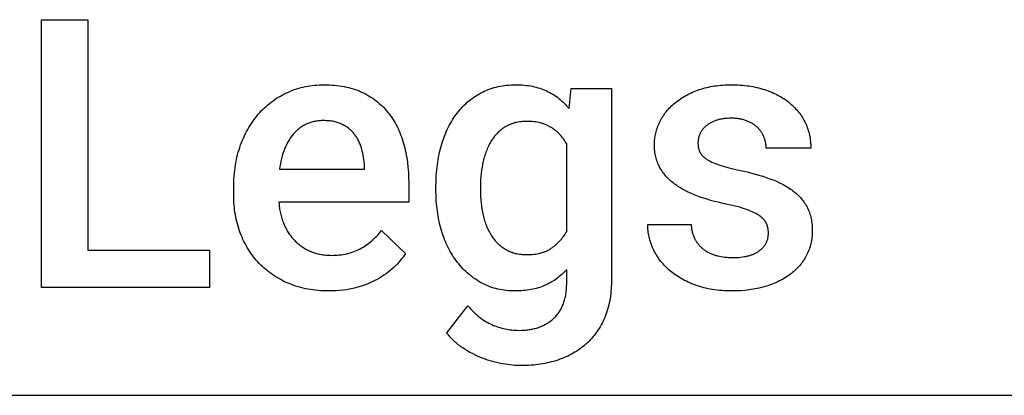
# Model space of a CAD drawing. Units: millimetres. Extents: x 0 to 47250, y 0 to 7200.
# Drawn here: x 9020 to 9932, y 4000 to 4348 of the extents above; entities that cross this region are included whole.
import ezdxf

# ---------------------------------------------------------------- set-up
doc = ezdxf.new("R2010")
doc.units = ezdxf.units.MM
doc.header["$MEASUREMENT"] = 0
doc.layers.add('- TAB', color=4, linetype='Continuous', true_color=0x00ffff)
doc.layers.add('- TITLES', color=7, linetype='Continuous', true_color=0x7fffbf)

msp = doc.modelspace()

# ---------------------------------------------------------------- linework, layer by layer
at = {"layer": '- TAB'}
msp.add_lwpolyline([(9000, 4000), (11250, 4000)], dxfattribs=at)
at = {"layer": '- TITLES'}
for points in [[(9040.23, 4100), (9040.23, 4347.89)], [(9040.23, 4347.89), (9083.3, 4347.89)], [(9083.3, 4347.89), (9083.3, 4134.39)], [(9268.95, 4280.9), (9270.87, 4281.71), (9272.8, 4282.47), (9274.75, 4283.18), (9276.72, 4283.84), (9278.7, 4284.45), (9280.7, 4285), (9282.73, 4285.5), (9284.76, 4285.95), (9286.82, 4286.34), (9288.9, 4286.68), (9290.99, 4286.97), (9293.1, 4287.21), (9295.23, 4287.39), (9297.37, 4287.52), (9299.54, 4287.6), (9301.72, 4287.63)], [(9301.72, 4287.63), (9304.21, 4287.6), (9306.66, 4287.52), (9309.07, 4287.39), (9311.44, 4287.21), (9313.76, 4286.97), (9316.05, 4286.68), (9318.29, 4286.34), (9320.5, 4285.95), (9322.66, 4285.5), (9324.78, 4285), (9326.86, 4284.45), (9328.89, 4283.84), (9330.89, 4283.18), (9332.84, 4282.47), (9334.76, 4281.71), (9336.63, 4280.9)], [(9448.69, 4280.82), (9450.41, 4281.64), (9452.15, 4282.41), (9453.92, 4283.13), (9455.72, 4283.8), (9457.54, 4284.41), (9459.39, 4284.97), (9461.26, 4285.47), (9463.17, 4285.93), (9465.1, 4286.32), (9467.05, 4286.67), (9469.04, 4286.96), (9471.05, 4287.2), (9473.08, 4287.39), (9475.14, 4287.52), (9477.23, 4287.6), (9479.35, 4287.63)], [(9479.35, 4287.63), (9481.42, 4287.61), (9483.45, 4287.54), (9485.44, 4287.43), (9487.4, 4287.27), (9489.33, 4287.07), (9491.21, 4286.83), (9493.07, 4286.54), (9494.88, 4286.2), (9496.66, 4285.82), (9498.41, 4285.4), (9500.12, 4284.93), (9501.79, 4284.42), (9503.43, 4283.86), (9505.03, 4283.26), (9506.59, 4282.61), (9508.12, 4281.92)], [(9649.57, 4283.12), (9651.23, 4283.66), (9652.92, 4284.18), (9654.63, 4284.65), (9656.36, 4285.09), (9658.12, 4285.5), (9659.91, 4285.87), (9661.72, 4286.2), (9663.55, 4286.5), (9665.41, 4286.77), (9667.29, 4286.99), (9669.2, 4287.19), (9671.13, 4287.35), (9673.09, 4287.47), (9675.07, 4287.56), (9677.08, 4287.61), (9679.11, 4287.63)], [(9679.11, 4287.63), (9683.35, 4287.56), (9685.43, 4287.47), (9687.49, 4287.35), (9689.51, 4287.19), (9691.51, 4286.99), (9693.48, 4286.77), (9695.43, 4286.5), (9697.35, 4286.2), (9699.23, 4285.87), (9701.1, 4285.5), (9702.93, 4285.09), (9704.74, 4284.65), (9706.52, 4284.18), (9708.27, 4283.66), (9710, 4283.12)], [(9242.47, 4261.83), (9243.89, 4263.35), (9245.34, 4264.82), (9246.83, 4266.26), (9248.34, 4267.64), (9249.89, 4268.99), (9251.46, 4270.29), (9253.07, 4271.55), (9254.71, 4272.76), (9256.38, 4273.93), (9258.09, 4275.06), (9259.82, 4276.14), (9261.58, 4277.18), (9263.38, 4278.17), (9265.21, 4279.12), (9267.06, 4280.03), (9268.95, 4280.9)], [(9336.63, 4280.9), (9338.46, 4280.03), (9340.26, 4279.13), (9342.01, 4278.18), (9343.72, 4277.19), (9345.39, 4276.17), (9347.02, 4275.09), (9348.62, 4273.98), (9350.17, 4272.83), (9351.68, 4271.63), (9353.15, 4270.39), (9354.59, 4269.11), (9355.98, 4267.79), (9357.33, 4266.43), (9358.64, 4265.02), (9359.92, 4263.57), (9361.15, 4262.08)], [(9425.46, 4261.58), (9426.68, 4263.11), (9427.93, 4264.6), (9429.21, 4266.04), (9430.52, 4267.44), (9431.86, 4268.8), (9433.23, 4270.11), (9434.64, 4271.38), (9436.07, 4272.6), (9437.54, 4273.78), (9439.04, 4274.92), (9440.57, 4276.01), (9442.13, 4277.06), (9443.73, 4278.07), (9445.35, 4279.03), (9447.01, 4279.95), (9448.69, 4280.82)], [(9508.12, 4281.92), (9509.62, 4281.19), (9511.09, 4280.42), (9512.54, 4279.61), (9513.95, 4278.77), (9515.35, 4277.88), (9516.71, 4276.96), (9518.05, 4276), (9519.36, 4275), (9520.65, 4273.97), (9521.9, 4272.89), (9523.14, 4271.78), (9524.34, 4270.63), (9525.52, 4269.45), (9526.67, 4268.22), (9527.8, 4266.96), (9528.9, 4265.66)], [(9528.9, 4265.66), (9530.77, 4284.21)], [(9530.77, 4284.21), (9568.06, 4284.21)], [(9568.06, 4284.21), (9568.06, 4105.11)], [(9627.09, 4270.94), (9628.27, 4271.88), (9629.48, 4272.81), (9630.71, 4273.7), (9631.98, 4274.58), (9633.28, 4275.42), (9634.6, 4276.25), (9635.96, 4277.04), (9637.35, 4277.82), (9638.77, 4278.57), (9640.22, 4279.29), (9641.7, 4279.99), (9643.21, 4280.67), (9644.76, 4281.32), (9646.33, 4281.94), (9647.93, 4282.54), (9649.57, 4283.12)], [(9710, 4283.12), (9711.7, 4282.54), (9713.36, 4281.94), (9714.99, 4281.31), (9716.59, 4280.65), (9718.15, 4279.97), (9719.69, 4279.26), (9721.19, 4278.52), (9722.66, 4277.76), (9724.09, 4276.97), (9725.5, 4276.15), (9726.87, 4275.31), (9728.2, 4274.44), (9729.51, 4273.54), (9730.78, 4272.62), (9732.02, 4271.67), (9733.23, 4270.69)], [(9612.87, 4253.14), (9613.51, 4254.4), (9614.17, 4255.63), (9614.88, 4256.85), (9615.61, 4258.05), (9616.38, 4259.23), (9617.19, 4260.39), (9618.03, 4261.53), (9618.9, 4262.65), (9619.81, 4263.75), (9620.75, 4264.84), (9621.72, 4265.9), (9622.73, 4266.95), (9623.77, 4267.97), (9624.84, 4268.98), (9625.95, 4269.97), (9627.09, 4270.94)], [(9733.23, 4270.69), (9734.41, 4269.69), (9735.54, 4268.67), (9736.65, 4267.63), (9737.72, 4266.56), (9738.75, 4265.47), (9739.75, 4264.36), (9740.71, 4263.23), (9741.64, 4262.07), (9742.53, 4260.9), (9743.39, 4259.7), (9744.21, 4258.48), (9745, 4257.24), (9745.75, 4255.97), (9746.46, 4254.69), (9747.14, 4253.38), (9747.79, 4252.05)], [(9224.76, 4231.86), (9225.59, 4234.04), (9226.45, 4236.19), (9227.36, 4238.29), (9228.29, 4240.35), (9229.27, 4242.36), (9230.28, 4244.34), (9231.33, 4246.27), (9232.42, 4248.17), (9233.55, 4250.02), (9234.71, 4251.83), (9235.91, 4253.6), (9237.15, 4255.33), (9238.42, 4257.01), (9239.73, 4258.66), (9241.08, 4260.26), (9242.47, 4261.83)], [(9361.15, 4262.08), (9362.34, 4260.56), (9363.5, 4258.99), (9364.61, 4257.39), (9365.69, 4255.76), (9366.73, 4254.08), (9367.73, 4252.38), (9368.69, 4250.63), (9369.62, 4248.85), (9370.5, 4247.04), (9371.35, 4245.18), (9372.16, 4243.3), (9372.92, 4241.37), (9373.66, 4239.41), (9374.35, 4237.41), (9375, 4235.38), (9375.62, 4233.31)], [(9410.73, 4231.78), (9411.39, 4233.94), (9412.08, 4236.05), (9412.81, 4238.13), (9413.57, 4240.16), (9414.37, 4242.16), (9415.2, 4244.12), (9416.07, 4246.04), (9416.97, 4247.92), (9417.91, 4249.76), (9418.88, 4251.57), (9419.89, 4253.33), (9420.94, 4255.06), (9422.01, 4256.75), (9423.13, 4258.4), (9424.28, 4260.01), (9425.46, 4261.58)], [(9301.57, 4254.43), (9300.51, 4254.41), (9299.46, 4254.38), (9298.43, 4254.32), (9297.41, 4254.24), (9296.4, 4254.13), (9295.41, 4254.01), (9294.42, 4253.85), (9293.46, 4253.68), (9292.5, 4253.48), (9291.56, 4253.26), (9290.63, 4253.02), (9289.71, 4252.75), (9288.81, 4252.46), (9287.91, 4252.14), (9287.03, 4251.81), (9286.17, 4251.44), (9285.31, 4251.06), (9284.47, 4250.65), (9283.65, 4250.22), (9282.83, 4249.77), (9282.03, 4249.29), (9281.24, 4248.79), (9280.46, 4248.27), (9279.7, 4247.72), (9278.95, 4247.15), (9278.21, 4246.55), (9277.49, 4245.94), (9276.77, 4245.3), (9276.08, 4244.63), (9275.39, 4243.95), (9274.72, 4243.23), (9274.05, 4242.5)], [(9318.83, 4250.93), (9318.39, 4251.15), (9317.94, 4251.35), (9317.02, 4251.75), (9316.07, 4252.12), (9315.11, 4252.46), (9314.11, 4252.77), (9313.09, 4253.06), (9312.05, 4253.32), (9310.98, 4253.55), (9309.89, 4253.76), (9308.78, 4253.93), (9307.64, 4254.08), (9306.47, 4254.21), (9305.28, 4254.3), (9304.07, 4254.37), (9302.83, 4254.41), (9301.57, 4254.43)], [(9330.32, 4241.56), (9329.76, 4242.29), (9329.18, 4242.99), (9328.57, 4243.68), (9327.95, 4244.35), (9327.3, 4245), (9326.63, 4245.63), (9325.95, 4246.25), (9325.24, 4246.84), (9324.51, 4247.42), (9323.76, 4247.97), (9322.99, 4248.51), (9322.2, 4249.03), (9321.39, 4249.54), (9320.56, 4250.02), (9319.71, 4250.48), (9318.83, 4250.93)], [(9489.91, 4253.73), (9488.52, 4253.71), (9487.15, 4253.66), (9485.8, 4253.56), (9484.48, 4253.43), (9483.18, 4253.27), (9481.9, 4253.06), (9480.65, 4252.82), (9479.43, 4252.54), (9478.23, 4252.22), (9477.05, 4251.87), (9476.47, 4251.68), (9475.89, 4251.48), (9475.33, 4251.27), (9474.76, 4251.05), (9474.21, 4250.82), (9473.66, 4250.58), (9473.11, 4250.34), (9472.58, 4250.08), (9472.04, 4249.82), (9471.52, 4249.54), (9471, 4249.26), (9470.48, 4248.96)], [(9512.3, 4248.12), (9511.73, 4248.46), (9511.16, 4248.8), (9510.58, 4249.12), (9509.99, 4249.43), (9509.39, 4249.73), (9508.79, 4250.02), (9508.17, 4250.3), (9507.54, 4250.57), (9506.91, 4250.83), (9506.27, 4251.08), (9505.62, 4251.31), (9504.96, 4251.54), (9504.29, 4251.75), (9503.61, 4251.95), (9502.92, 4252.15), (9502.23, 4252.33), (9500.81, 4252.66), (9499.36, 4252.94), (9497.87, 4253.18), (9496.35, 4253.38), (9494.8, 4253.53), (9493.2, 4253.64), (9491.58, 4253.71), (9489.91, 4253.73)], [(9607.92, 4231.78), (9607.94, 4233.18), (9608, 4234.57), (9608.1, 4235.96), (9608.23, 4237.33), (9608.41, 4238.7), (9608.62, 4240.05), (9608.87, 4241.4), (9609.16, 4242.74), (9609.49, 4244.07), (9609.86, 4245.39), (9610.26, 4246.7), (9610.71, 4248.01), (9611.19, 4249.3), (9611.71, 4250.59), (9612.27, 4251.87), (9612.87, 4253.14)], [(9655.85, 4249.58), (9655.38, 4249.18), (9654.93, 4248.78), (9654.48, 4248.36), (9654.06, 4247.94), (9653.65, 4247.51), (9653.26, 4247.08), (9652.88, 4246.63), (9652.51, 4246.18), (9652.17, 4245.71), (9651.83, 4245.24), (9651.52, 4244.77), (9651.21, 4244.28), (9650.93, 4243.79), (9650.66, 4243.28), (9650.4, 4242.77), (9650.16, 4242.26)], [(9665.48, 4254.68), (9664.76, 4254.43), (9664.06, 4254.18), (9663.37, 4253.91), (9662.7, 4253.63), (9662.05, 4253.34), (9661.41, 4253.05), (9660.78, 4252.74), (9660.17, 4252.43), (9659.58, 4252.11), (9659, 4251.77), (9658.44, 4251.43), (9657.89, 4251.08), (9657.36, 4250.72), (9656.84, 4250.35), (9656.34, 4249.97), (9655.85, 4249.58)], [(9679.11, 4256.64), (9677.18, 4256.6), (9675.32, 4256.51), (9674.41, 4256.44), (9673.52, 4256.36), (9672.64, 4256.26), (9671.78, 4256.15), (9670.94, 4256.02), (9670.11, 4255.87), (9669.3, 4255.71), (9668.5, 4255.54), (9667.72, 4255.35), (9666.96, 4255.14), (9666.21, 4254.92), (9665.48, 4254.68)], [(9693.14, 4254.34), (9692.38, 4254.61), (9691.6, 4254.87), (9690.81, 4255.12), (9690, 4255.34), (9689.18, 4255.55), (9688.34, 4255.74), (9687.48, 4255.91), (9686.61, 4256.06), (9685.73, 4256.2), (9684.83, 4256.31), (9683.91, 4256.41), (9682.98, 4256.49), (9682.04, 4256.55), (9681.08, 4256.6), (9680.1, 4256.63), (9679.11, 4256.64)], [(9703.27, 4248.12), (9702.75, 4248.6), (9702.21, 4249.07), (9701.67, 4249.53), (9701.1, 4249.97), (9700.52, 4250.41), (9699.93, 4250.83), (9699.32, 4251.24), (9698.69, 4251.63), (9698.05, 4252.01), (9697.4, 4252.38), (9696.72, 4252.74), (9696.04, 4253.08), (9695.34, 4253.42), (9694.62, 4253.74), (9693.89, 4254.04), (9693.14, 4254.34)], [(9747.79, 4252.05), (9748.4, 4250.7), (9748.97, 4249.34), (9749.5, 4247.96), (9749.99, 4246.58), (9750.44, 4245.18), (9750.85, 4243.76), (9751.22, 4242.33), (9751.56, 4240.89), (9751.85, 4239.44), (9752.11, 4237.97), (9752.32, 4236.49), (9752.5, 4234.99), (9752.64, 4233.48), (9752.74, 4231.96), (9752.79, 4230.43), (9752.81, 4228.88)], [(9274.05, 4242.5), (9273.41, 4241.75), (9272.77, 4240.97), (9272.16, 4240.18), (9271.55, 4239.37), (9270.97, 4238.55), (9270.39, 4237.7), (9269.84, 4236.84), (9269.29, 4235.95), (9268.76, 4235.05), (9268.25, 4234.13), (9267.75, 4233.2), (9267.27, 4232.24), (9266.8, 4231.27), (9266.34, 4230.28), (9265.91, 4229.27), (9265.48, 4228.24), (9265.07, 4227.19), (9264.68, 4226.13), (9263.93, 4223.94), (9263.24, 4221.68), (9262.62, 4219.35), (9262.05, 4216.95), (9261.54, 4214.47), (9261.09, 4211.92), (9260.7, 4209.3)], [(9336.88, 4228.12), (9336.6, 4229.06), (9336.31, 4229.99), (9336, 4230.9), (9335.67, 4231.8), (9335.32, 4232.69), (9334.95, 4233.56), (9334.57, 4234.42), (9334.17, 4235.27), (9333.75, 4236.1), (9333.32, 4236.92), (9332.86, 4237.73), (9332.39, 4238.52), (9331.9, 4239.3), (9331.39, 4240.07), (9330.87, 4240.82), (9330.32, 4241.56)], [(9470.48, 4248.96), (9469.47, 4248.36), (9468.49, 4247.72), (9467.52, 4247.06), (9466.58, 4246.37), (9465.67, 4245.65), (9464.77, 4244.91), (9463.9, 4244.14), (9463.06, 4243.35), (9462.23, 4242.52), (9461.43, 4241.68), (9460.66, 4240.8), (9459.9, 4239.9), (9459.17, 4238.97), (9458.47, 4238.01), (9457.78, 4237.03), (9457.12, 4236.02)], [(9526.69, 4232.81), (9525.99, 4234.01), (9525.27, 4235.17), (9524.52, 4236.3), (9523.75, 4237.4), (9522.94, 4238.47), (9522.11, 4239.51), (9521.25, 4240.51), (9520.37, 4241.48), (9519.45, 4242.42), (9518.51, 4243.33), (9517.55, 4244.21), (9516.55, 4245.05), (9515.53, 4245.87), (9514.48, 4246.65), (9513.4, 4247.4), (9512.3, 4248.12)], [(9650.16, 4242.26), (9649.93, 4241.73), (9649.72, 4241.21), (9649.53, 4240.68), (9649.34, 4240.14), (9649.18, 4239.61), (9649.02, 4239.07), (9648.89, 4238.52), (9648.76, 4237.97), (9648.65, 4237.42), (9648.56, 4236.87), (9648.48, 4236.31), (9648.41, 4235.75), (9648.36, 4235.19), (9648.33, 4234.62), (9648.3, 4234.05), (9648.3, 4233.48)], [(9709.4, 4239.19), (9709.13, 4239.81), (9708.85, 4240.42), (9708.56, 4241.03), (9708.25, 4241.62), (9707.92, 4242.21), (9707.58, 4242.79), (9707.22, 4243.36), (9706.84, 4243.92), (9706.45, 4244.48), (9706.04, 4245.02), (9705.62, 4245.56), (9705.18, 4246.09), (9704.73, 4246.61), (9704.26, 4247.12), (9703.77, 4247.62), (9703.27, 4248.12)], [(9218.3, 4192.44), (9218.33, 4195.15), (9218.4, 4197.82), (9218.53, 4200.47), (9218.7, 4203.08), (9218.93, 4205.65), (9219.21, 4208.2), (9219.54, 4210.71), (9219.92, 4213.19), (9220.35, 4215.64), (9220.82, 4218.05), (9221.36, 4220.44), (9221.94, 4222.79), (9222.57, 4225.1), (9223.25, 4227.39), (9223.98, 4229.64), (9224.76, 4231.86)], [(9375.62, 4233.31), (9376.19, 4231.21), (9376.73, 4229.09), (9377.24, 4226.94), (9377.7, 4224.77), (9378.13, 4222.57), (9378.52, 4220.34), (9378.88, 4218.09), (9379.19, 4215.82), (9379.71, 4211.19), (9380.09, 4206.46), (9380.31, 4201.63), (9380.38, 4196.71)], [(9405.62, 4193.47), (9405.7, 4198.65), (9405.94, 4203.72), (9406.34, 4208.67), (9406.6, 4211.11), (9406.9, 4213.52), (9407.24, 4215.9), (9407.62, 4218.25), (9408.04, 4220.58), (9408.5, 4222.88), (9409, 4225.14), (9409.54, 4227.39), (9410.12, 4229.6), (9410.73, 4231.78)], [(9457.12, 4236.02), (9456.48, 4234.99), (9455.86, 4233.94), (9455.27, 4232.86), (9454.69, 4231.76), (9454.14, 4230.64), (9453.6, 4229.5), (9453.09, 4228.34), (9452.59, 4227.15), (9452.12, 4225.94), (9451.67, 4224.72), (9451.23, 4223.46), (9450.82, 4222.19), (9450.43, 4220.9), (9450.06, 4219.58), (9449.71, 4218.24), (9449.39, 4216.88)], [(9526.69, 4151.76), (9526.69, 4232.81)], [(9612.78, 4211.34), (9612.19, 4212.46), (9611.64, 4213.6), (9611.13, 4214.76), (9610.66, 4215.94), (9610.22, 4217.14), (9609.82, 4218.37), (9609.46, 4219.61), (9609.14, 4220.88), (9608.85, 4222.17), (9608.61, 4223.48), (9608.4, 4224.81), (9608.23, 4226.16), (9608.09, 4227.53), (9608, 4228.93), (9607.94, 4230.35), (9607.92, 4231.78)], [(9648.3, 4233.48), (9648.3, 4232.91), (9648.32, 4232.35), (9648.36, 4231.79), (9648.4, 4231.24), (9648.46, 4230.71), (9648.53, 4230.18), (9648.62, 4229.65), (9648.72, 4229.14), (9648.83, 4228.63), (9648.96, 4228.13), (9649.1, 4227.64), (9649.25, 4227.16), (9649.42, 4226.68), (9649.59, 4226.22), (9649.79, 4225.76), (9649.99, 4225.31)], [(9711.44, 4228.88), (9711.43, 4229.54), (9711.41, 4230.2), (9711.37, 4230.86), (9711.31, 4231.51), (9711.24, 4232.16), (9711.15, 4232.81), (9711.05, 4233.46), (9710.93, 4234.1), (9710.79, 4234.75), (9710.64, 4235.39), (9710.47, 4236.03), (9710.29, 4236.66), (9710.09, 4237.3), (9709.87, 4237.93), (9709.64, 4238.56), (9709.4, 4239.19)], [(9339.52, 4212.38), (9339.37, 4214.42), (9339.16, 4216.43), (9338.91, 4218.43), (9338.6, 4220.4), (9338.25, 4222.36), (9337.84, 4224.3), (9337.38, 4226.22), (9336.88, 4228.12)], [(9649.99, 4225.31), (9650.1, 4225.09), (9650.21, 4224.86), (9650.33, 4224.64), (9650.46, 4224.43), (9650.59, 4224.21), (9650.72, 4223.99), (9650.86, 4223.78), (9651.01, 4223.56), (9651.16, 4223.35), (9651.31, 4223.14), (9651.47, 4222.93), (9651.64, 4222.73), (9651.81, 4222.52), (9651.98, 4222.31), (9652.35, 4221.91), (9652.74, 4221.51), (9653.15, 4221.11), (9653.58, 4220.72), (9654.03, 4220.33), (9654.5, 4219.95), (9654.99, 4219.58), (9655.5, 4219.21), (9656.03, 4218.85)], [(9752.81, 4228.88), (9711.44, 4228.88)], [(9449.39, 4216.88), (9448.79, 4214.11), (9448.27, 4211.3), (9447.84, 4208.44), (9447.48, 4205.54), (9447.2, 4202.59), (9447, 4199.59), (9446.88, 4196.55), (9446.84, 4193.47)], [(9656.03, 4218.85), (9656.59, 4218.49), (9657.16, 4218.13), (9657.77, 4217.78), (9658.39, 4217.43), (9659.04, 4217.08), (9659.71, 4216.74), (9661.12, 4216.06), (9662.62, 4215.4), (9664.22, 4214.75), (9665.91, 4214.11), (9667.7, 4213.49)], [(9667.7, 4213.49), (9669.59, 4212.87), (9671.59, 4212.26), (9675.95, 4211.04), (9680.78, 4209.83), (9686.07, 4208.63)], [(9260.7, 4209.3), (9339.52, 4209.3)], [(9339.52, 4209.3), (9339.52, 4212.38)], [(9626.32, 4195.93), (9625.25, 4196.76), (9624.21, 4197.61), (9623.2, 4198.47), (9622.22, 4199.35), (9621.27, 4200.25), (9620.35, 4201.17), (9619.46, 4202.11), (9618.59, 4203.06), (9617.76, 4204.03), (9616.96, 4205.02), (9616.19, 4206.03), (9615.45, 4207.06), (9614.74, 4208.1), (9614.05, 4209.16), (9613.4, 4210.24), (9612.78, 4211.34)], [(9686.07, 4208.63), (9693.87, 4206.85), (9701.25, 4204.92), (9704.79, 4203.9), (9708.22, 4202.85), (9711.54, 4201.75), (9714.77, 4200.62)], [(9380.38, 4196.71), (9380.38, 4179)], [(9647.18, 4184.78), (9644.19, 4185.96), (9641.31, 4187.2), (9638.54, 4188.51), (9635.88, 4189.87), (9634.59, 4190.57), (9633.33, 4191.29), (9632.09, 4192.03), (9630.88, 4192.78), (9629.7, 4193.55), (9628.55, 4194.33), (9627.42, 4195.12), (9626.32, 4195.93)], [(9714.77, 4200.62), (9717.88, 4199.45), (9720.86, 4198.2), (9723.73, 4196.89), (9725.12, 4196.22), (9726.47, 4195.52), (9727.8, 4194.81), (9729.09, 4194.09), (9730.36, 4193.35), (9731.59, 4192.59), (9732.8, 4191.81), (9733.97, 4191.02), (9735.11, 4190.22), (9736.23, 4189.39)], [(9218.3, 4185.63), (9218.3, 4192.44)], [(9224.43, 4150.4), (9223.69, 4152.45), (9222.99, 4154.52), (9222.35, 4156.61), (9221.75, 4158.73), (9221.2, 4160.86), (9220.69, 4163.01), (9220.24, 4165.18), (9219.83, 4167.38), (9219.47, 4169.59), (9219.16, 4171.82), (9218.9, 4174.07), (9218.68, 4176.34), (9218.52, 4178.64), (9218.4, 4180.95), (9218.32, 4183.28), (9218.3, 4185.63)], [(9405.62, 4189.9), (9405.62, 4193.47)], [(9410.73, 4152.7), (9410.12, 4154.85), (9409.54, 4157.02), (9409, 4159.21), (9408.5, 4161.43), (9408.04, 4163.68), (9407.62, 4165.94), (9407.24, 4168.23), (9406.9, 4170.55), (9406.6, 4172.88), (9406.34, 4175.24), (9405.94, 4180.03), (9405.7, 4184.92), (9405.62, 4189.9)], [(9446.84, 4193.47), (9446.84, 4189.9)], [(9446.84, 4189.9), (9446.88, 4186.85), (9447, 4183.86), (9447.19, 4180.91), (9447.46, 4178), (9447.81, 4175.14), (9448.23, 4172.32), (9448.73, 4169.55), (9449.31, 4166.83)], [(9736.23, 4189.39), (9737.31, 4188.55), (9738.35, 4187.7), (9739.37, 4186.82), (9740.35, 4185.92), (9741.3, 4185.01), (9742.22, 4184.08), (9743.1, 4183.13), (9743.95, 4182.16), (9744.77, 4181.17), (9745.56, 4180.16), (9746.31, 4179.14), (9747.03, 4178.09), (9747.72, 4177.03), (9748.38, 4175.95), (9749, 4174.85), (9749.59, 4173.73)], [(9380.38, 4179), (9260.01, 4179)], [(9260.01, 4179), (9260.27, 4176.35), (9260.43, 4175.04), (9260.61, 4173.75), (9260.81, 4172.47), (9261.04, 4171.2), (9261.29, 4169.94), (9261.56, 4168.7), (9261.85, 4167.48), (9262.17, 4166.26), (9262.51, 4165.06), (9262.86, 4163.87), (9263.25, 4162.7), (9263.65, 4161.53), (9264.07, 4160.38), (9264.52, 4159.25)], [(9674.18, 4177.12), (9670.51, 4177.91), (9666.93, 4178.75), (9663.43, 4179.63), (9660.01, 4180.57), (9656.68, 4181.55), (9653.43, 4182.58), (9650.26, 4183.66), (9647.18, 4184.78)], [(9694.34, 4171.69), (9692.33, 4172.4), (9690.17, 4173.11), (9687.87, 4173.81), (9685.42, 4174.49), (9680.09, 4175.83), (9674.18, 4177.12)], [(9706.34, 4165.47), (9705.79, 4165.88), (9705.22, 4166.29), (9704.62, 4166.7), (9703.99, 4167.1), (9703.34, 4167.51), (9702.66, 4167.9), (9701.95, 4168.3), (9701.21, 4168.69), (9700.45, 4169.07), (9699.66, 4169.46), (9697.99, 4170.21), (9696.22, 4170.96), (9694.34, 4171.69)], [(9749.59, 4173.73), (9750.14, 4172.59), (9750.66, 4171.42), (9751.15, 4170.23), (9751.6, 4169.01), (9752.01, 4167.76), (9752.38, 4166.48), (9752.72, 4165.18), (9753.03, 4163.86), (9753.3, 4162.5), (9753.53, 4161.12), (9753.73, 4159.71), (9753.89, 4158.28), (9754.01, 4156.82), (9754.1, 4155.33), (9754.16, 4153.81), (9754.18, 4152.27)], [(9264.52, 4159.25), (9264.99, 4158.13), (9265.48, 4157.03), (9265.99, 4155.95), (9266.52, 4154.89), (9267.07, 4153.85), (9267.64, 4152.82), (9268.23, 4151.82), (9268.84, 4150.84), (9269.47, 4149.87), (9270.13, 4148.93), (9270.8, 4148), (9271.49, 4147.09), (9272.21, 4146.21), (9272.95, 4145.34), (9273.7, 4144.49), (9274.48, 4143.66)], [(9449.31, 4166.83), (9449.63, 4165.49), (9449.97, 4164.17), (9450.33, 4162.87), (9450.72, 4161.59), (9451.12, 4160.33), (9451.55, 4159.1), (9452, 4157.88), (9452.48, 4156.68), (9452.97, 4155.51), (9453.49, 4154.35), (9454.02, 4153.22), (9454.59, 4152.1), (9455.17, 4151.01), (9455.77, 4149.94), (9456.4, 4148.88), (9457.04, 4147.85)], [(9712.04, 4158.31), (9711.95, 4158.55), (9711.85, 4158.79), (9711.75, 4159.02), (9711.64, 4159.26), (9711.52, 4159.5), (9711.4, 4159.73), (9711.27, 4159.96), (9711.14, 4160.19), (9711, 4160.43), (9710.86, 4160.66), (9710.71, 4160.88), (9710.56, 4161.11), (9710.4, 4161.34), (9710.24, 4161.57), (9709.89, 4162.01), (9709.52, 4162.46), (9709.13, 4162.9), (9708.72, 4163.34), (9708.29, 4163.77), (9707.83, 4164.2), (9707.36, 4164.63), (9706.86, 4165.05), (9706.34, 4165.47)], [(9713.49, 4150.06), (9713.49, 4150.61), (9713.47, 4151.16), (9713.44, 4151.7), (9713.4, 4152.23), (9713.35, 4152.77), (9713.29, 4153.29), (9713.22, 4153.82), (9713.13, 4154.33), (9713.04, 4154.85), (9712.93, 4155.36), (9712.81, 4155.86), (9712.68, 4156.36), (9712.54, 4156.85), (9712.38, 4157.34), (9712.22, 4157.83), (9712.04, 4158.31)], [(9241.97, 4122.14), (9240.56, 4123.65), (9239.2, 4125.19), (9237.88, 4126.76), (9236.59, 4128.37), (9235.35, 4130.02), (9234.15, 4131.7), (9233, 4133.41), (9231.88, 4135.16), (9230.8, 4136.94), (9229.77, 4138.76), (9228.78, 4140.61), (9227.82, 4142.5), (9226.91, 4144.42), (9226.04, 4146.38), (9225.22, 4148.37), (9224.43, 4150.4)], [(9335.53, 4135.76), (9336.93, 4136.54), (9338.31, 4137.36), (9339.67, 4138.22), (9341, 4139.11), (9342.31, 4140.04), (9343.6, 4141), (9344.86, 4142), (9346.1, 4143.04), (9347.31, 4144.11), (9348.51, 4145.21), (9349.68, 4146.36), (9350.82, 4147.53), (9351.95, 4148.75), (9353.04, 4150), (9354.12, 4151.28), (9355.17, 4152.61)], [(9355.17, 4152.61), (9377.48, 4131.33)], [(9425.46, 4123.15), (9424.28, 4124.73), (9423.13, 4126.34), (9422.01, 4127.98), (9420.94, 4129.67), (9419.89, 4131.38), (9418.88, 4133.14), (9417.91, 4134.93), (9416.97, 4136.76), (9416.07, 4138.62), (9415.2, 4140.52), (9414.37, 4142.46), (9413.57, 4144.44), (9412.81, 4146.45), (9412.08, 4148.49), (9411.39, 4150.58), (9410.73, 4152.7)], [(9512.39, 4136.17), (9513.48, 4136.92), (9514.55, 4137.7), (9515.59, 4138.51), (9516.6, 4139.35), (9517.59, 4140.22), (9518.55, 4141.12), (9519.48, 4142.04), (9520.39, 4143), (9521.27, 4143.99), (9522.12, 4145.01), (9522.95, 4146.06), (9523.75, 4147.14), (9524.53, 4148.25), (9525.27, 4149.39), (9525.99, 4150.56), (9526.69, 4151.76)], [(9606.83, 4135.67), (9606.22, 4137.04), (9605.65, 4138.42), (9605.12, 4139.8), (9604.63, 4141.18), (9604.18, 4142.57), (9603.77, 4143.96), (9603.4, 4145.36), (9603.06, 4146.75), (9602.77, 4148.15), (9602.51, 4149.56), (9602.3, 4150.97), (9602.12, 4152.38), (9601.98, 4153.79), (9601.89, 4155.21), (9601.83, 4156.63), (9601.81, 4158.05)], [(9601.81, 4158.05), (9641.97, 4158.05)], [(9641.97, 4158.05), (9642.05, 4157), (9642.15, 4155.97), (9642.27, 4154.96), (9642.41, 4153.97), (9642.58, 4153), (9642.77, 4152.06), (9642.98, 4151.13), (9643.21, 4150.23), (9643.47, 4149.34), (9643.75, 4148.48), (9644.05, 4147.64), (9644.37, 4146.82), (9644.72, 4146.02), (9645.09, 4145.24), (9645.28, 4144.86), (9645.48, 4144.49), (9645.68, 4144.12), (9645.89, 4143.75)], [(9704.98, 4133.79), (9705.5, 4134.19), (9706.01, 4134.59), (9706.5, 4134.99), (9706.97, 4135.41), (9707.43, 4135.83), (9707.87, 4136.26), (9708.29, 4136.7), (9708.7, 4137.14), (9709.09, 4137.6), (9709.47, 4138.06), (9709.83, 4138.52), (9710.17, 4139), (9710.49, 4139.48), (9710.8, 4139.97), (9711.09, 4140.47), (9711.36, 4140.97), (9711.62, 4141.48), (9711.86, 4142), (9712.09, 4142.53), (9712.3, 4143.06), (9712.49, 4143.61), (9712.66, 4144.16), (9712.82, 4144.71), (9712.96, 4145.28), (9713.09, 4145.85), (9713.2, 4146.43), (9713.29, 4147.02), (9713.36, 4147.61), (9713.42, 4148.21), (9713.46, 4148.82), (9713.49, 4149.44), (9713.49, 4150.06)], [(9754.18, 4152.27), (9754.16, 4150.75), (9754.09, 4149.24), (9753.99, 4147.75), (9753.85, 4146.27), (9753.66, 4144.81), (9753.44, 4143.37), (9753.17, 4141.94), (9752.86, 4140.52), (9752.51, 4139.13), (9752.12, 4137.75), (9751.69, 4136.38), (9751.21, 4135.03), (9750.7, 4133.7), (9750.14, 4132.38), (9749.55, 4131.08), (9748.91, 4129.8)], [(9274.48, 4143.66), (9275.27, 4142.85), (9276.09, 4142.07), (9276.92, 4141.3), (9277.77, 4140.56), (9278.64, 4139.84), (9279.52, 4139.14), (9280.43, 4138.47), (9281.35, 4137.81), (9282.29, 4137.18), (9283.25, 4136.57), (9284.22, 4135.98), (9285.22, 4135.42), (9286.23, 4134.87), (9287.26, 4134.35), (9288.31, 4133.85), (9289.37, 4133.37)], [(9457.04, 4147.85), (9457.71, 4146.84), (9458.4, 4145.86), (9459.12, 4144.91), (9459.85, 4143.98), (9460.6, 4143.08), (9461.38, 4142.21), (9462.18, 4141.37), (9463, 4140.55), (9463.84, 4139.76), (9464.7, 4139), (9465.58, 4138.26), (9466.49, 4137.55), (9467.41, 4136.87), (9468.36, 4136.22), (9469.33, 4135.59), (9470.32, 4134.99)], [(9645.89, 4143.75), (9646.33, 4143.04), (9646.77, 4142.34), (9647.24, 4141.66), (9647.71, 4140.99), (9648.2, 4140.35), (9648.71, 4139.72), (9649.23, 4139.11), (9649.77, 4138.51), (9650.32, 4137.94), (9650.88, 4137.38), (9651.46, 4136.83), (9652.06, 4136.31), (9652.67, 4135.8), (9653.29, 4135.31), (9653.93, 4134.84), (9654.58, 4134.39)], [(9083.3, 4134.39), (9195.84, 4134.39)], [(9195.84, 4134.39), (9195.84, 4100)], [(9289.37, 4133.37), (9290.45, 4132.92), (9291.56, 4132.49), (9292.68, 4132.1), (9293.81, 4131.73), (9294.97, 4131.4), (9296.14, 4131.09), (9297.33, 4130.81), (9298.54, 4130.57), (9299.77, 4130.35), (9301.01, 4130.16), (9302.28, 4130), (9303.56, 4129.86), (9304.86, 4129.76), (9306.18, 4129.69), (9307.51, 4129.65), (9308.86, 4129.63)], [(9308.86, 4129.63), (9310.77, 4129.65), (9312.64, 4129.73), (9314.48, 4129.85), (9316.28, 4130.01), (9318.06, 4130.23), (9319.8, 4130.49), (9321.52, 4130.8), (9323.2, 4131.16), (9324.85, 4131.57), (9326.47, 4132.03), (9328.06, 4132.53), (9329.61, 4133.08), (9331.14, 4133.68), (9332.63, 4134.32), (9333.37, 4134.66), (9334.1, 4135.02), (9334.81, 4135.38), (9335.53, 4135.76)], [(9377.48, 4131.33), (9376.34, 4129.68), (9375.14, 4128.04), (9373.86, 4126.41), (9372.53, 4124.8), (9371.12, 4123.2), (9369.65, 4121.61), (9368.11, 4120.04), (9366.51, 4118.48)], [(9470.32, 4134.99), (9470.82, 4134.7), (9471.33, 4134.42), (9471.85, 4134.15), (9472.37, 4133.89), (9472.9, 4133.64), (9473.43, 4133.4), (9473.97, 4133.16), (9474.52, 4132.94), (9475.08, 4132.72), (9475.64, 4132.52), (9476.2, 4132.32), (9476.78, 4132.13), (9477.94, 4131.78), (9479.13, 4131.47), (9480.34, 4131.2), (9481.58, 4130.96), (9482.85, 4130.76), (9484.14, 4130.59), (9485.46, 4130.46), (9486.8, 4130.37), (9488.16, 4130.32), (9489.55, 4130.3)], [(9489.55, 4130.3), (9491.28, 4130.32), (9492.97, 4130.39), (9494.62, 4130.51), (9496.22, 4130.67), (9497.79, 4130.87), (9499.32, 4131.12), (9500.8, 4131.42), (9501.53, 4131.59), (9502.25, 4131.77), (9502.96, 4131.96), (9503.66, 4132.16), (9504.35, 4132.37), (9505.03, 4132.59), (9505.69, 4132.83), (9506.35, 4133.07), (9507, 4133.33), (9507.64, 4133.6), (9508.27, 4133.88), (9508.89, 4134.18), (9509.5, 4134.48), (9510.09, 4134.8), (9510.68, 4135.12), (9511.26, 4135.46), (9511.83, 4135.81), (9512.39, 4136.17)], [(9621.72, 4116.01), (9620.51, 4117.11), (9619.33, 4118.22), (9618.19, 4119.35), (9617.09, 4120.5), (9616.03, 4121.66), (9615, 4122.85), (9614.02, 4124.05), (9613.07, 4125.27), (9612.15, 4126.51), (9611.28, 4127.76), (9610.44, 4129.04), (9609.65, 4130.33), (9608.89, 4131.64), (9608.16, 4132.96), (9607.48, 4134.31), (9606.83, 4135.67)], [(9654.58, 4134.39), (9655.25, 4133.95), (9655.92, 4133.52), (9656.61, 4133.11), (9657.31, 4132.72), (9658.01, 4132.34), (9658.73, 4131.98), (9659.46, 4131.63), (9660.2, 4131.3), (9660.95, 4130.98), (9661.71, 4130.68), (9662.48, 4130.4), (9663.27, 4130.13), (9664.06, 4129.87), (9664.86, 4129.63), (9665.68, 4129.4), (9666.5, 4129.19)], [(9680.11, 4127.58), (9682.12, 4127.6), (9684.08, 4127.67), (9685.97, 4127.79), (9687.79, 4127.96), (9689.56, 4128.18), (9691.27, 4128.45), (9692.1, 4128.6), (9692.92, 4128.77), (9693.72, 4128.94), (9694.5, 4129.13), (9695.27, 4129.33), (9696.02, 4129.54), (9696.76, 4129.77), (9697.49, 4130), (9698.19, 4130.25), (9698.89, 4130.51), (9699.56, 4130.79), (9700.23, 4131.07), (9700.87, 4131.37), (9701.51, 4131.68), (9702.12, 4132), (9702.72, 4132.34), (9703.31, 4132.68), (9703.88, 4133.04), (9704.44, 4133.41), (9704.98, 4133.79)], [(9269.72, 4103.42), (9267.7, 4104.29), (9265.71, 4105.2), (9263.77, 4106.15), (9261.86, 4107.14), (9259.99, 4108.17), (9258.16, 4109.24), (9256.37, 4110.35), (9254.61, 4111.5), (9252.9, 4112.69), (9251.22, 4113.92), (9249.58, 4115.19), (9247.98, 4116.5), (9246.42, 4117.85), (9244.9, 4119.24), (9243.41, 4120.67), (9241.97, 4122.14)], [(9448.61, 4103.66), (9446.94, 4104.56), (9445.29, 4105.51), (9443.67, 4106.5), (9442.09, 4107.53), (9440.53, 4108.6), (9439.01, 4109.71), (9437.52, 4110.87), (9436.05, 4112.06), (9434.62, 4113.3), (9433.22, 4114.58), (9431.85, 4115.91), (9430.51, 4117.27), (9429.2, 4118.68), (9427.92, 4120.13), (9426.68, 4121.62), (9425.46, 4123.15)], [(9666.5, 4129.19), (9668.17, 4128.81), (9669.85, 4128.49), (9671.53, 4128.21), (9673.23, 4127.98), (9674.93, 4127.8), (9676.65, 4127.68), (9678.38, 4127.6), (9680.11, 4127.58)], [(9748.91, 4129.8), (9748.23, 4128.53), (9747.52, 4127.29), (9746.77, 4126.07), (9745.99, 4124.87), (9745.17, 4123.69), (9744.32, 4122.53), (9743.43, 4121.4), (9742.51, 4120.29), (9741.55, 4119.2), (9740.56, 4118.13), (9739.53, 4117.08), (9738.46, 4116.06), (9737.36, 4115.06), (9736.23, 4114.08), (9735.05, 4113.12), (9733.85, 4112.18)], [(9366.51, 4118.48), (9364.83, 4116.94), (9363.09, 4115.45), (9361.28, 4114), (9359.4, 4112.6), (9357.45, 4111.24), (9355.43, 4109.92), (9353.35, 4108.64), (9351.19, 4107.4)], [(9526.69, 4116.52), (9525.59, 4115.33), (9524.47, 4114.17), (9523.32, 4113.04), (9522.15, 4111.96), (9520.96, 4110.9), (9519.74, 4109.89), (9518.5, 4108.91), (9517.24, 4107.96), (9515.95, 4107.06), (9514.64, 4106.18), (9513.3, 4105.35), (9511.94, 4104.55), (9510.55, 4103.78), (9509.15, 4103.06), (9507.71, 4102.36), (9506.26, 4101.71)], [(9526.69, 4104.09), (9526.69, 4116.52)], [(9646.15, 4101.97), (9644.35, 4102.65), (9642.58, 4103.36), (9640.86, 4104.09), (9639.16, 4104.85), (9637.51, 4105.64), (9635.89, 4106.45), (9634.31, 4107.29), (9632.76, 4108.16), (9631.26, 4109.05), (9629.78, 4109.96), (9628.35, 4110.91), (9626.95, 4111.88), (9625.59, 4112.87), (9624.26, 4113.89), (9622.98, 4114.94), (9621.72, 4116.01)], [(9306.5, 4096.61), (9303.96, 4096.63), (9301.46, 4096.71), (9298.98, 4096.85), (9296.54, 4097.03), (9294.13, 4097.27), (9291.75, 4097.57), (9289.4, 4097.91), (9287.09, 4098.31), (9284.81, 4098.76), (9282.56, 4099.27), (9280.34, 4099.83), (9278.15, 4100.44), (9276, 4101.1), (9273.87, 4101.82), (9271.78, 4102.59), (9269.72, 4103.42)], [(9351.19, 4107.4), (9348.96, 4106.22), (9346.66, 4105.09), (9344.29, 4104.02), (9341.85, 4103.02), (9339.33, 4102.07), (9336.74, 4101.18), (9334.08, 4100.35), (9331.35, 4099.58)], [(9479.02, 4096.61), (9476.92, 4096.64), (9474.85, 4096.72), (9472.81, 4096.86), (9470.79, 4097.05), (9468.8, 4097.3), (9466.84, 4097.6), (9464.9, 4097.96), (9462.99, 4098.37), (9461.1, 4098.84), (9459.24, 4099.36), (9457.4, 4099.94), (9455.59, 4100.58), (9453.81, 4101.26), (9452.05, 4102.01), (9450.32, 4102.81), (9448.61, 4103.66)], [(9514.76, 4071.32), (9515.5, 4072.03), (9516.21, 4072.75), (9516.9, 4073.5), (9517.56, 4074.27), (9518.2, 4075.06), (9518.82, 4075.87), (9519.41, 4076.7), (9519.98, 4077.55), (9520.53, 4078.42), (9521.05, 4079.31), (9521.55, 4080.22), (9522.03, 4081.16), (9522.48, 4082.11), (9522.92, 4083.08), (9523.32, 4084.07), (9523.71, 4085.09), (9524.07, 4086.12), (9524.41, 4087.18), (9524.72, 4088.25), (9525.01, 4089.35), (9525.28, 4090.46), (9525.52, 4091.6), (9525.75, 4092.76), (9525.94, 4093.93), (9526.12, 4095.13), (9526.27, 4096.35), (9526.4, 4097.59), (9526.5, 4098.85), (9526.58, 4100.13), (9526.64, 4101.43), (9526.68, 4102.75), (9526.69, 4104.09)], [(9568.06, 4105.11), (9568.04, 4102.81), (9567.97, 4100.54), (9567.85, 4098.3), (9567.68, 4096.09), (9567.47, 4093.92), (9567.2, 4091.77), (9566.89, 4089.66), (9566.53, 4087.58), (9566.12, 4085.53), (9565.67, 4083.51), (9565.17, 4081.53), (9564.62, 4079.57), (9564.02, 4077.65), (9563.37, 4075.76), (9562.68, 4073.9), (9561.93, 4072.08)], [(9733.85, 4112.18), (9732.61, 4111.27), (9731.34, 4110.38), (9730.04, 4109.52), (9728.7, 4108.69), (9727.34, 4107.88), (9725.94, 4107.1), (9724.51, 4106.34), (9723.05, 4105.61), (9721.56, 4104.9), (9720.04, 4104.22), (9718.49, 4103.57), (9716.91, 4102.94), (9715.29, 4102.34), (9713.64, 4101.77), (9711.97, 4101.22), (9710.26, 4100.69)], [(9195.84, 4100), (9040.23, 4100)], [(9331.35, 4099.58), (9329.96, 4099.22), (9328.54, 4098.88), (9327.1, 4098.57), (9325.64, 4098.28), (9324.16, 4098.01), (9322.66, 4097.77), (9319.6, 4097.35), (9316.45, 4097.03), (9313.22, 4096.79), (9309.9, 4096.65), (9306.5, 4096.61)], [(9506.26, 4101.71), (9504.78, 4101.09), (9503.26, 4100.51), (9501.72, 4099.98), (9500.15, 4099.48), (9498.55, 4099.02), (9496.92, 4098.6), (9495.26, 4098.22), (9493.58, 4097.88), (9491.86, 4097.58), (9490.11, 4097.33), (9488.34, 4097.11), (9486.53, 4096.93), (9484.7, 4096.79), (9482.83, 4096.69), (9480.94, 4096.63), (9479.02, 4096.61)], [(9679.62, 4096.61), (9677.28, 4096.63), (9674.96, 4096.69), (9672.68, 4096.8), (9670.44, 4096.94), (9668.23, 4097.13), (9666.05, 4097.36), (9663.91, 4097.63), (9661.8, 4097.95), (9659.72, 4098.3), (9657.68, 4098.7), (9655.67, 4099.14), (9653.7, 4099.62), (9651.76, 4100.15), (9649.86, 4100.71), (9647.99, 4101.32), (9646.15, 4101.97)], [(9710.26, 4100.69), (9708.52, 4100.2), (9706.76, 4099.74), (9704.97, 4099.31), (9703.17, 4098.91), (9701.34, 4098.54), (9699.48, 4098.2), (9697.6, 4097.9), (9695.7, 4097.63), (9693.77, 4097.39), (9691.82, 4097.18), (9687.85, 4096.86), (9683.78, 4096.67), (9679.62, 4096.61)], [(9415.67, 4057.96), (9435.25, 4082.81)], [(9435.25, 4082.81), (9436.54, 4081.32), (9437.84, 4079.89), (9439.15, 4078.52), (9440.48, 4077.19), (9441.82, 4075.92), (9443.17, 4074.7), (9444.54, 4073.54), (9445.92, 4072.43), (9447.32, 4071.37), (9448.73, 4070.36), (9450.15, 4069.41), (9451.59, 4068.51), (9453.04, 4067.67), (9454.51, 4066.87), (9455.99, 4066.13), (9457.48, 4065.45)], [(9482.25, 4060.17), (9484.79, 4060.21), (9486.04, 4060.26), (9487.27, 4060.34), (9488.48, 4060.44), (9489.67, 4060.56), (9490.85, 4060.7), (9492.01, 4060.86), (9493.15, 4061.05), (9494.27, 4061.26), (9495.38, 4061.48), (9496.48, 4061.73), (9497.55, 4062.01), (9498.61, 4062.3), (9499.65, 4062.62), (9500.67, 4062.95), (9501.68, 4063.31), (9502.67, 4063.7), (9503.65, 4064.1), (9504.6, 4064.52), (9505.54, 4064.97), (9506.47, 4065.44), (9507.37, 4065.93), (9508.26, 4066.44), (9509.13, 4066.97), (9509.99, 4067.53), (9510.83, 4068.11), (9511.65, 4068.71), (9512.45, 4069.33), (9513.24, 4069.97), (9514.01, 4070.63), (9514.76, 4071.32)], [(9561.93, 4072.08), (9561.15, 4070.29), (9560.33, 4068.53), (9559.47, 4066.81), (9558.57, 4065.13), (9557.63, 4063.48), (9556.65, 4061.87), (9555.64, 4060.29), (9554.59, 4058.75), (9553.5, 4057.25), (9552.38, 4055.78), (9551.21, 4054.35), (9550.01, 4052.95), (9548.77, 4051.59), (9547.49, 4050.27), (9546.17, 4048.98), (9544.82, 4047.73)], [(9430.48, 4043.82), (9429.41, 4044.55), (9428.36, 4045.31), (9427.32, 4046.08), (9426.31, 4046.87), (9425.31, 4047.69), (9424.34, 4048.52), (9423.38, 4049.37), (9422.44, 4050.25), (9421.53, 4051.14), (9420.63, 4052.05), (9419.75, 4052.99), (9418.9, 4053.94), (9418.06, 4054.91), (9417.24, 4055.91), (9416.45, 4056.92), (9415.67, 4057.96)], [(9457.48, 4065.45), (9458.98, 4064.81), (9460.49, 4064.21), (9462.01, 4063.65), (9463.53, 4063.14), (9465.06, 4062.66), (9466.59, 4062.23), (9468.13, 4061.84), (9469.68, 4061.49), (9471.23, 4061.18), (9472.78, 4060.91), (9474.35, 4060.68), (9475.92, 4060.5), (9477.49, 4060.35), (9479.07, 4060.25), (9480.66, 4060.19), (9482.25, 4060.17)], [(9448.69, 4034.38), (9446.32, 4035.33), (9443.98, 4036.34), (9441.66, 4037.42), (9439.37, 4038.57), (9437.11, 4039.78), (9434.87, 4041.06), (9432.67, 4042.41), (9430.48, 4043.82)], [(9544.82, 4047.73), (9543.43, 4046.51), (9542, 4045.33), (9540.54, 4044.19), (9539.05, 4043.09), (9537.52, 4042.02), (9535.96, 4040.98), (9534.36, 4039.99), (9532.73, 4039.03), (9531.06, 4038.11), (9529.36, 4037.22), (9527.62, 4036.37), (9525.85, 4035.56), (9524.05, 4034.78), (9522.21, 4034.04), (9520.33, 4033.34), (9518.43, 4032.67)], [(9467.59, 4029.1), (9465.25, 4029.53), (9462.9, 4030.03), (9460.54, 4030.6), (9458.18, 4031.23), (9455.82, 4031.92), (9453.45, 4032.67), (9451.07, 4033.49), (9448.69, 4034.38)], [(9518.43, 4032.67), (9516.49, 4032.04), (9514.53, 4031.45), (9512.54, 4030.9), (9510.54, 4030.4), (9508.5, 4029.93), (9506.45, 4029.51), (9504.37, 4029.12), (9502.27, 4028.78), (9500.15, 4028.47), (9498, 4028.21), (9495.83, 4027.98), (9493.63, 4027.8), (9491.41, 4027.66), (9489.17, 4027.56), (9486.91, 4027.5), (9484.62, 4027.48)], [(9484.62, 4027.48), (9482.68, 4027.5), (9480.68, 4027.58), (9478.64, 4027.71), (9476.53, 4027.88), (9474.38, 4028.11), (9472.17, 4028.39), (9469.91, 4028.72), (9467.59, 4029.1)]]:
    msp.add_lwpolyline(points, dxfattribs=at)

doc.saveas('drawing.dxf')
